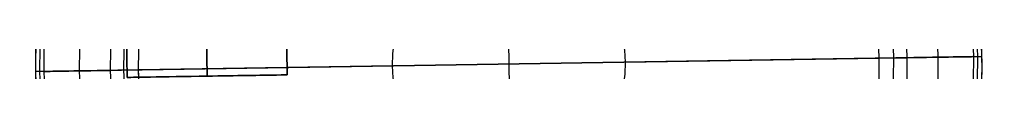
# Model space of a CAD drawing. Units: millimetres. Extents: x -556 to 134, y 73 to 968.
# Drawn here: x -545 to -478, y 105 to 106 of the extents above; entities that cross this region are included whole.
import ezdxf

# ---------------------------------------------------------------- set-up
doc = ezdxf.new("R2010")
doc.units = ezdxf.units.MM
doc.header["$MEASUREMENT"] = 0
doc.layers.add('Predefinito', color=7, linetype='Continuous', true_color=0x000000)

# ---------------------------------------------------------------- blocks, each defined once
blk = doc.blocks.new('P00000612')
at = {"layer": 'Predefinito'}
for p, q in [((-2, 32.5), (-19, 32.5)), ((-10.5, 32.229, 34.5), (-10.5, 32.229, 4.188)), ((-10.5, 26.229, 34.5), (-10.5, 32.229, 34.5)), ((-2, 31.229, -9), (-19, 31.229, -9)), ((-19, -31.229, -9), (-19, 31.229, -9)), ((-10.5, -31.229, -9), (-10.5, 31.229, -9)), ((-2, 31.229, -9), (-2, -31.229, -9)), ((-19, 30.302, 11.75), (-19, -30.302, 11.75)), ((-2, -30.302, 11.75), (-2, 30.302, 11.75)), ((-35, 29.5), (-35, -29.5)), ((-35, 29.5), (-21.2, 29.5)), ((-21.2, 29.5), (-21.2, 25.44)), ((14, 29.5), (0.2, 29.5)), ((0.2, 25.44), (0.2, 29.5)), ((14, -29.5), (14, 29.5)), ((-19, 28.475, 15.666), (-19, 28.475, 19.479)), ((-2, 28.475, 19.479), (-2, 28.475, 15.666)), ((-10.5, 26.229, -0.5), (-10.5, 26.229, 34.5)), ((-10.5, 15.229, -0.5), (-10.5, 26.229, -0.5)), ((-21.2, 25.44), (-21, 25.44)), ((-21, 25.44), (-21, 8)), ((0.2, 25.44), (0, 25.44)), ((0, 8), (0, 25.44)), ((-22, 20.729, 27.578), (-22, 20.729, 34.5)), ((-22, 20.729, 34.5), (-16, 20.729, 34.5)), ((-16, 20.729, 34.5), (-16, 20.729, -0.5)), ((-16, 20.729, -0.5), (-5, 20.729, -0.5)), ((-5, 20.729, -0.5), (-5, 20.729, 34.5)), ((-5, 20.729, 34.5), (1, 20.729, 34.5)), ((1, 20.729, 34.5), (1, 20.729, 27.578)), ((-10.5, 15.229, -0.5), (-10.5, 15.229, 34.5)), ((-10.5, 9.229, 34.5), (-10.5, 15.229, 34.5)), ((-19, 12.983, 31.964), (-19, 12.983, 29.794)), ((-2, 12.983, 29.794), (-2, 12.983, 31.964)), ((-10.5, 9.229, 34.5), (-10.5, 9.229, 31.162)), ((-19, 8), (-21, 8)), ((0, 8), (-2, 8)), ((-35, 0, -29.5), (-21.2, 0, -29.5)), ((-21.2, 0, 29.5), (-35, 0, 29.5)), ((-35, 0, 29.5), (-35, 0, -29.5)), ((-21, 0, -25.44), (-21.2, 0, -25.44)), ((-21.2, 0, -29.5), (-21.2, 0, -25.44)), ((-21.2, 0, 25.44), (-21.2, 0, 29.5)), ((-19, 0, -8), (-21, 0, -8)), ((-21, 0, 8), (-19, 0, 8)), ((-21, 0, 25.44), (-21, 0, 8)), ((-21, 0, -8), (-21, 0, -25.44)), ((-19, 0, -9), (-2, 0, -9)), ((0, 0, -8), (-2, 0, -8)), ((-2, 0, 8), (0, 0, 8)), ((0.2, 0, -25.44), (0, 0, -25.44)), ((14, 0, -29.5), (0.2, 0, -29.5)), ((0.2, 0, 29.5), (14, 0, 29.5)), ((14, 0, 29.5), (14, 0, -29.5)), ((-21.2, 0, 25.44), (-21, 0, 25.44)), ((-2, 0, 32.5), (-19, 0, 32.5)), ((-19, -0.386, -9), (-19, -0.386, -7.991)), ((-19, -0.386, 7.991), (-19, -0.386, 32.498)), ((-2, -0.386, -9), (-2, -0.386, -7.991)), ((-2, -0.386, 7.991), (-2, -0.386, 32.498)), ((0, 0, 25.44), (0.2, 0, 25.44)), ((0, 0, 25.44), (0, 0, 8)), ((0, 0, -8), (0, 0, -25.44)), ((0.2, 0, -29.5), (0.2, 0, -25.44)), ((0.2, 0, 25.44), (0.2, 0, 29.5)), ((-19, -8), (-21, -8)), ((-21, -8), (-21, -25.44)), ((0, -8), (-2, -8)), ((0, -25.44), (0, -8)), ((-21.2, -25.44), (-21.2, -29.5)), ((-21.2, -25.44), (-21, -25.44)), ((0.2, -25.44), (0, -25.44)), ((0.2, -29.5), (0.2, -25.44)), ((-35, -29.5), (-21.2, -29.5)), ((14, -29.5), (0.2, -29.5)), ((-19, -31.229, -9), (-2, -31.229, -9)), ((-2, -32.5), (-19, -32.5))]:
    blk.add_line(p, q, dxfattribs=at)
at = {"layer": 'Predefinito', "extrusion": (1, 4.85331e-16, 5.41884e-17)}
blk.add_arc((0, 0, -19), 32.5, 343.92335, 28.81832, dxfattribs=at)
at = {"layer": 'Predefinito', "extrusion": (1, 3.33238e-16, -2.58072e-17)}
blk.add_arc((0, 0, -2), 32.5, 343.92335, 28.81832, dxfattribs=at)
at = {"layer": 'Predefinito', "extrusion": (1, 0, 0)}
for centre, radius, start, end in [((0, 0, -10.5), 32.5, 343.92335, 7.40438), ((0, 0, -35), 29.5, 270, 90), ((0, 0, -28.1), 29.5, 270, 90), ((0, 0, 7.1), 29.5, 270, 90), ((0, 0, 14), 29.5, 270, 90), ((0, 0, -20.5), 34.5, 40.05284, 64.13587), ((0, 0, -0.5), 34.5, 40.05284, 64.13587), ((0, 0, -21.1), 25.44, 270, 90), ((0, 0, -21), 25.44, 270, 90), ((0, 0, 0.1), 25.44, 270, 90), ((0, 0, -10.5), 32.5, 73.50277, 90), ((0, 0, -20), 8, 270, 90), ((0, 0, -2), 8, 270, 90), ((0, 0, -1), 8, 270, 90), ((0, 0, -35), 29.5, 90, 270), ((0, 0, -28.1), 29.5, 90, 270), ((0, 0, -21.1), 25.44, 90, 270), ((0, 0, -2), 8, 90, 270), ((0, 0, -21), 25.44, 90, 270), ((0, 0, -20), 8, 90, 270), ((0, 0, -19), 32.5, 90, 196.07665), ((0, 0, -10.5), 32.5, 90, 196.07665), ((0, 0, -1), 8, 90, 270), ((0, 0, 0.1), 25.44, 90, 270), ((0, 0, 7.1), 29.5, 90, 270), ((0, 0, 14), 29.5, 90, 270)]:
    blk.add_arc(centre, radius, start, end, dxfattribs=at)
at = {"layer": 'Predefinito'}
for centre, radius, start, end in [((-10.5, 20.729, 34.5), 11.5, 0, 180), ((-10.5, 20.729, 19.343), 11.5, 42.34261, 137.65739), ((-10.5, 20.729, -0.5), 5.5, 0, 180), ((-10.5, 20.729, 34.5), 5.5, 0, 180), ((-10.5, 20.729, 17), 5.5, 0, 180), ((-10.5, 20.729, 34.5), 11.5, 180, 0), ((-10.5, 20.729, 31.039), 11.5, 180, 209.53187), ((-10.5, 20.729, -0.5), 5.5, 180, 0), ((-10.5, 20.729, 34.5), 5.5, 180, 0), ((-10.5, 20.729, 17), 5.5, 180, 0), ((-10.5, 20.729, 31.039), 11.5, 330.46813, 0), ((-10.5, 20.729, 31.039), 11.5, 222.34261, 254.73918), ((-10.5, 20.729, 31.039), 11.5, 285.25935, 317.65739)]:
    blk.add_arc(centre, radius, start, end, dxfattribs=at)
at = {"layer": 'Predefinito', "extrusion": (1, -2.28819e-15, 6.02155e-17)}
blk.add_arc((0, 0, -21.2), 29.5, 270, 90, dxfattribs=at)
at = {"layer": 'Predefinito', "extrusion": (1, 3.53766e-16, -4.70433e-19)}
blk.add_arc((0, 0, 0.2), 29.5, 270, 90, dxfattribs=at)
at = {"layer": 'Predefinito', "extrusion": (1, 8.92803e-16, 5.3871e-16)}
blk.add_arc((0, 0, -19), 34.5, 34.37488, 67.8941, dxfattribs=at)
at = {"layer": 'Predefinito', "extrusion": (1, -1.63949e-16, 3.47896e-16)}
blk.add_arc((0, 0, -2), 34.5, 34.37488, 67.8941, dxfattribs=at)
at = {"layer": 'Predefinito', "extrusion": (1, 0, 6.98253e-17)}
blk.add_arc((0, 0, -21.2), 25.44, 270, 90, dxfattribs=at)
at = {"layer": 'Predefinito', "extrusion": (1, 1.36378e-19, -1.00167e-36)}
blk.add_arc((0, 0), 25.44, 270, 90, dxfattribs=at)
at = {"layer": 'Predefinito', "extrusion": (1, -1.09102e-18, -2.22686e-35)}
blk.add_arc((0, 0, 0.2), 25.44, 270, 90, dxfattribs=at)
at = {"layer": 'Predefinito', "extrusion": (1, -7.23673e-31, -3.47227e-30)}
blk.add_arc((0, 0, -19), 32.5, 66.45447, 90, dxfattribs=at)
at = {"layer": 'Predefinito', "extrusion": (1, 1.25537e-16, 1.09471e-15)}
blk.add_arc((0, 0, -2), 32.5, 66.45447, 90, dxfattribs=at)
at = {"layer": 'Predefinito', "extrusion": (1, 0, 2.22045e-16)}
for centre in [(0, 0, -21), (0, 0, -19)]:
    blk.add_arc(centre, 8, 270, 90, dxfattribs=at)
at = {"layer": 'Predefinito', "extrusion": (1, 0, 1.92593e-34)}
blk.add_arc((0, 0), 8, 270, 90, dxfattribs=at)
at = {"layer": 'Predefinito', "extrusion": (1, 0, -6.98253e-17)}
blk.add_arc((0, 0, -21.2), 25.44, 90, 270, dxfattribs=at)
at = {"layer": 'Predefinito', "extrusion": (1, 0, -2.22045e-16)}
for centre in [(0, 0, -21), (0, 0, -19)]:
    blk.add_arc(centre, 8, 90, 270, dxfattribs=at)
at = {"layer": 'Predefinito', "extrusion": (1, -1.36378e-19, 1.00167e-36)}
blk.add_arc((0, 0), 25.44, 90, 270, dxfattribs=at)
at = {"layer": 'Predefinito', "extrusion": (1, -3.53766e-16, 4.70433e-19)}
blk.add_arc((0, 0, 0.2), 29.5, 90, 270, dxfattribs=at)
at = {"layer": 'Predefinito', "extrusion": (1, 2.28819e-15, -6.02155e-17)}
blk.add_arc((0, 0, -21.2), 29.5, 90, 270, dxfattribs=at)
at = {"layer": 'Predefinito', "extrusion": (1, -1.59774e-17, 2.2724e-17)}
blk.add_arc((0, 0, -2), 32.5, 90, 196.07665, dxfattribs=at)
at = {"layer": 'Predefinito', "extrusion": (1, 0, -1.92593e-34)}
blk.add_arc((0, 0), 8, 90, 270, dxfattribs=at)
at = {"layer": 'Predefinito', "extrusion": (1, 1.09102e-18, 2.22686e-35)}
blk.add_arc((0, 0, 0.2), 25.44, 90, 270, dxfattribs=at)
at = {"layer": 'Predefinito'}
for points, knots in [([(-2, 28.475, 15.666), (-2.509, 29.033, 14.651), (-3.059, 29.527, 13.626), (-3.934, 30.177, 12.08), (-4.236, 30.38, 11.558), (-4.858, 30.757, 10.516), (-5.178, 30.93, 9.995), (-5.829, 31.244, 8.965), (-6.165, 31.387, 8.449), (-6.862, 31.645, 7.426), (-7.222, 31.759, 6.919), (-7.794, 31.908, 6.181), (-7.989, 31.953, 5.94), (-8.397, 32.037, 5.471), (-8.608, 32.075, 5.245), (-8.952, 32.125, 4.925), (-9.073, 32.141, 4.819), (-9.328, 32.17, 4.622), (-9.461, 32.183, 4.53), (-9.736, 32.204, 4.374), (-9.879, 32.213, 4.308), (-10.182, 32.226, 4.215), (-10.341, 32.229, 4.188), (-10.66, 32.229, 4.188), (-10.821, 32.226, 4.215), (-11.125, 32.213, 4.31), (-11.272, 32.204, 4.378), (-11.684, 32.171, 4.614), (-11.926, 32.143, 4.812), (-12.385, 32.076, 5.238), (-12.6, 32.038, 5.468), (-13.01, 31.954, 5.939), (-13.205, 31.908, 6.18), (-13.778, 31.759, 6.919), (-14.138, 31.645, 7.426), (-14.835, 31.387, 8.449), (-15.171, 31.244, 8.965), (-16.153, 30.77, 10.518), (-16.77, 30.397, 11.557), (-17.647, 29.746, 13.106), (-17.932, 29.513, 13.622), (-18.481, 29.017, 14.649), (-18.747, 28.753, 15.161), (-19, 28.475, 15.666)], [-0.04294288, -0.04294288, -0.04294288, -0.04294288, -0.03914319, -0.03914319, -0.03726436, -0.03726436, -0.03538552, -0.03538552, -0.03348646, -0.03348646, -0.03158741, -0.03158741, -0.03064648, -0.03064648, -0.02970556, -0.02970556, -0.02923509, -0.02923509, -0.02876463, -0.02876463, -0.02829417, -0.02829417, -0.02782371, -0.02782371, -0.02735178, -0.02735178, -0.02687985, -0.02687985, -0.02593599, -0.02593599, -0.02499214, -0.02499214, -0.02404828, -0.02404828, -0.02214869, -0.02214869, -0.02024911, -0.02024911, -0.01644838, -0.01644838, -0.01455586, -0.01455586, -0.01266334, -0.01266334, -0.01266334, -0.01266334]), ([(-19, 28.475, 19.479), (-19.211, 28.244, 19.817), (-19.412, 28.004, 20.154), (-19.797, 27.505, 20.83), (-19.98, 27.246, 21.168), (-20.329, 26.708, 21.843), (-20.494, 26.428, 22.181), (-20.804, 25.846, 22.856), (-20.949, 25.544, 23.194), (-21.217, 24.914, 23.869), (-21.34, 24.587, 24.207), (-21.559, 23.904, 24.882), (-21.656, 23.548, 25.219), (-21.818, 22.804, 25.894), (-21.883, 22.416, 26.231), (-21.974, 21.602, 26.905), (-22, 21.177, 27.242), (-22, 20.729, 27.578)], [0, 0, 0, 0, 0.00146053, 0.00146053, 0.00292106, 0.00292106, 0.00438159, 0.00438159, 0.00584212, 0.00584212, 0.00730265, 0.00730265, 0.00876319, 0.00876319, 0.01022372, 0.01022372, 0.01168427, 0.01168427, 0.01168427, 0.01168427]), ([(1, 20.729, 27.578), (1, 21.177, 27.242), (0.974, 21.602, 26.905), (0.883, 22.416, 26.231), (0.818, 22.804, 25.894), (0.656, 23.548, 25.219), (0.559, 23.904, 24.882), (0.34, 24.587, 24.207), (0.217, 24.914, 23.869), (-0.051, 25.544, 23.194), (-0.196, 25.846, 22.856), (-0.506, 26.428, 22.181), (-0.671, 26.708, 21.843), (-1.02, 27.246, 21.168), (-1.203, 27.505, 20.83), (-1.588, 28.004, 20.154), (-1.789, 28.244, 19.817), (-2, 28.475, 19.479)], [-0.01168427, -0.01168427, -0.01168427, -0.01168427, -0.01022373, -0.01022373, -0.00876319, -0.00876319, -0.00730265, -0.00730265, -0.00584212, -0.00584212, -0.00438159, -0.00438159, -0.00292106, -0.00292106, -0.00146053, -0.00146053, 0, 0, 0, 0]), ([(-22, 20.729, 27.578), (-22, 20.484, 27.762), (-21.992, 20.232, 27.947), (-21.958, 19.713, 28.315), (-21.932, 19.447, 28.499), (-21.856, 18.896, 28.867), (-21.808, 18.613, 29.051), (-21.682, 18.027, 29.418), (-21.605, 17.724, 29.601), (-21.416, 17.097, 29.968), (-21.304, 16.772, 30.151), (-21.1, 16.266, 30.425), (-21.026, 16.094, 30.516), (-20.865, 15.743, 30.699), (-20.777, 15.564, 30.79), (-20.585, 15.199, 30.972), (-20.481, 15.013, 31.063), (-20.253, 14.632, 31.244), (-20.129, 14.437, 31.335), (-19.856, 14.038, 31.516), (-19.708, 13.834, 31.606), (-19.38, 13.416, 31.785), (-19.2, 13.202, 31.875), (-19, 12.983, 31.964)], [0.011684266, 0.011684266, 0.011684266, 0.011684266, 0.012871847, 0.012871847, 0.014059432, 0.014059432, 0.015247021, 0.015247021, 0.016434616, 0.016434616, 0.017622206, 0.017622206, 0.018215983, 0.018215983, 0.018809759, 0.018809759, 0.01940354, 0.01940354, 0.01999732, 0.01999732, 0.020591108, 0.020591108, 0.021184897, 0.021184897, 0.021184897, 0.021184897]), ([(-2, 12.983, 31.964), (-1.8, 13.202, 31.875), (-1.62, 13.416, 31.785), (-1.292, 13.834, 31.606), (-1.144, 14.038, 31.516), (-0.871, 14.437, 31.335), (-0.747, 14.632, 31.244), (-0.519, 15.013, 31.063), (-0.415, 15.199, 30.972), (-0.223, 15.564, 30.79), (-0.135, 15.743, 30.699), (0.026, 16.094, 30.516), (0.1, 16.266, 30.425), (0.304, 16.772, 30.151), (0.416, 17.097, 29.968), (0.605, 17.724, 29.601), (0.682, 18.027, 29.418), (0.808, 18.613, 29.051), (0.856, 18.896, 28.867), (0.932, 19.447, 28.499), (0.958, 19.713, 28.315), (0.992, 20.232, 27.947), (1, 20.484, 27.762), (1, 20.729, 27.578)], [-0.021184897, -0.021184897, -0.021184897, -0.021184897, -0.02059111, -0.02059111, -0.019997322, -0.019997322, -0.019403541, -0.019403541, -0.018809761, -0.018809761, -0.018215984, -0.018215984, -0.017622207, -0.017622207, -0.016434624, -0.016434624, -0.015247026, -0.015247026, -0.014059436, -0.014059436, -0.012871849, -0.012871849, -0.011684266, -0.011684266, -0.011684266, -0.011684266]), ([(-19, 12.983, 29.794), (-18.858, 12.828, 29.862), (-18.707, 12.67, 29.929), (-18.377, 12.348, 30.064), (-18.2, 12.184, 30.13), (-17.812, 11.85, 30.263), (-17.602, 11.68, 30.329), (-17.254, 11.42, 30.428), (-17.133, 11.333, 30.46), (-16.877, 11.158, 30.525), (-16.743, 11.07, 30.557), (-16.459, 10.892, 30.621), (-16.31, 10.803, 30.652), (-15.993, 10.624, 30.715), (-15.825, 10.534, 30.746), (-15.466, 10.355, 30.807), (-15.276, 10.265, 30.836), (-14.867, 10.088, 30.895), (-14.648, 10, 30.923), (-14.177, 9.83, 30.978), (-13.923, 9.746, 31.004), (-13.37, 9.589, 31.053), (-13.072, 9.515, 31.076), (-12.418, 9.385, 31.115), (-12.065, 9.33, 31.132), (-11.495, 9.271, 31.15), (-11.301, 9.255, 31.154), (-10.905, 9.234, 31.16), (-10.703, 9.229, 31.162), (-10.093, 9.229, 31.162), (-9.699, 9.251, 31.156), (-8.938, 9.329, 31.132), (-8.584, 9.385, 31.116), (-7.93, 9.515, 31.076), (-7.631, 9.589, 31.053), (-7.078, 9.746, 31.004), (-6.824, 9.83, 30.978), (-6.352, 10, 30.923), (-6.133, 10.088, 30.895), (-5.724, 10.265, 30.836), (-5.534, 10.355, 30.807), (-5.176, 10.534, 30.746), (-5.008, 10.624, 30.715), (-4.69, 10.803, 30.652), (-4.541, 10.892, 30.621), (-4.115, 11.158, 30.525), (-3.862, 11.334, 30.46), (-3.398, 11.68, 30.329), (-3.187, 11.85, 30.263), (-2.8, 12.184, 30.13), (-2.622, 12.348, 30.064), (-2.293, 12.67, 29.929), (-2.142, 12.828, 29.862), (-2, 12.983, 29.794)], [-0.0846805, -0.0846805, -0.0846805, -0.0846805, -0.08347424, -0.08347424, -0.08226799, -0.08226799, -0.08106168, -0.08106168, -0.08045852, -0.08045852, -0.07985537, -0.07985537, -0.07925211, -0.07925211, -0.07864885, -0.07864885, -0.07804559, -0.07804559, -0.07744233, -0.07744233, -0.07683995, -0.07683995, -0.07623756, -0.07623756, -0.07563517, -0.07563517, -0.07533398, -0.07533398, -0.07503279, -0.07503279, -0.07443006, -0.07443006, -0.07382733, -0.07382733, -0.0732246, -0.0732246, -0.07262188, -0.07262188, -0.07201876, -0.07201876, -0.07141565, -0.07141565, -0.07081253, -0.07081253, -0.07020942, -0.07020942, -0.0690034, -0.0690034, -0.06779738, -0.06779738, -0.06659142, -0.06659142, -0.06538546, -0.06538546, -0.06538546, -0.06538546])]:
    blk.add_open_spline(points, degree=3, knots=knots, dxfattribs=at)
blk = doc.blocks.new('P00000614')
at = {"layer": 'Predefinito'}
for p, q in [((0, 7.5, 38), (0, 7.5, 37)), ((0, 5.5, 40), (0, 6.5, 39)), ((0, 5.5, 36), (0, 6.5, 36)), ((0, 5.5, 58), (0, 5.5, 55.2)), ((0, 5.5, 52.8), (0, 5.5, 40)), ((0, 5.5, 36), (0, 5.5)), ((0, -5.5), (0, 5.5)), ((0, 3.95, 53), (0, 5.3, 53)), ((0, 3.95, 55), (0, 5.3, 55)), ((2.175, 3.767, 54), (2.875, 4.98, 54)), ((2.525, 4.373, 53.3), (2.525, 4.373, 54.7)), ((0, 3.75, 54.8), (0, 3.75, 53.2)), ((0, -3, 60.5), (0, 3, 60.5)), ((-7.5, 0, 37), (-7.5, 0, 38)), ((-6.5, 0, 39), (-5.5, 0, 40)), ((-6.5, 0, 36), (-5.5, 0, 36)), ((-5.5, 0, 55.2), (-5.5, 0, 58)), ((-5.5, 0, 40), (-5.5, 0, 52.8)), ((-5.5, 0), (-5.5, 0, 36)), ((-5.5, 0), (5.5, 0)), ((-5.3, 0, 53), (-3.95, 0, 53)), ((-5.3, 0, 55), (-3.95, 0, 55)), ((-3.75, 0, 53.2), (-3.75, 0, 54.8)), ((-3, 0, 60.5), (3, 0, 60.5)), ((3.75, 0, 54.8), (3.75, 0, 53.2)), ((3.95, 0, 53), (5.3, 0, 53)), ((3.95, 0, 55), (5.3, 0, 55)), ((4.35, 0, 54), (5.75, 0, 54)), ((5.05, 0, 53.3), (5.05, 0, 54.7)), ((5.5, 0, 58), (5.5, 0, 55.2)), ((5.5, 0, 40), (6.5, 0, 39)), ((5.5, 0, 52.8), (5.5, 0, 40)), ((5.5, 0, 36), (6.5, 0, 36)), ((7.5, 0, 38), (7.5, 0, 37)), ((5.5, 0, 36), (5.5, 0)), ((0, -3.75, 54.8), (0, -3.75, 53.2)), ((0, -5.3, 53), (0, -3.95, 53)), ((0, -5.3, 55), (0, -3.95, 55)), ((0, -5.5, 36), (0, -5.5)), ((0, -6.5, 36), (0, -5.5, 36)), ((0, -5.5, 52.8), (0, -5.5, 40)), ((0, -5.5, 40), (0, -6.5, 39)), ((0, -5.5, 58), (0, -5.5, 55.2)), ((0, -7.5, 38), (0, -7.5, 37))]:
    blk.add_line(p, q, dxfattribs=at)
for centre, radius, start, end in [((0, 0, 38), 7.5, 0, 180), ((0, 0, 37), 7.5, 0, 180), ((0, 0, 37.5), 7.5, 0, 180), ((0, 0, 39), 6.5, 0, 180), ((0, 0, 36), 6.5, 0, 180), ((0, 0, 54), 5.75, 60, 0), ((0, 0, 54.048), 5.748, 60, 0), ((0, 0, 53.952), 5.748, 60, 0), ((0, 0, 52.8), 5.5, 0, 180), ((0, 0, 55.2), 5.5, 0, 180), ((0, 0, 58), 5.5, 0, 180), ((0, 0, 40), 5.5, 0, 180), ((0, 0, 36), 5.5, 0, 180), ((0, 0), 5.5, 0, 180), ((0, 0, 56.6), 5.5, 0, 180), ((0, 0, 46.4), 5.5, 0, 180), ((0, 0, 18), 5.5, 0, 180), ((0, 0, 53), 5.3, 0, 180), ((0, 0, 55), 5.3, 0, 180), ((0, 0, 53), 5.3, 0, 180), ((0, 0, 54.698), 5.002, 60, 0), ((0, 0, 53.302), 5.002, 60, 0), ((0, 0, 54), 4.35, 60, 0), ((0, 0, 53), 3.95, 0, 180), ((0, 0, 55), 3.95, 0, 180), ((0, 0, 53.2), 3.75, 0, 180), ((0, 0, 54.8), 3.75, 0, 180), ((0, 0, 54), 3.75, 0, 180), ((0, 0, 53.2), 3.75, 0, 180), ((0, 0, 60.5), 3, 0, 180), ((0, 0, 60.5), 3, 0, 180), ((0, 0, 53), 3.95, 0, 39.375), ((0, 0, 38), 7.5, 180, 0), ((0, 0, 37), 7.5, 180, 0), ((0, 0, 37.5), 7.5, 180, 0), ((0, 0, 36), 6.5, 180, 0), ((0, 0, 39), 6.5, 180, 0), ((0, 0, 36), 5.5, 180, 0), ((0, 0), 5.5, 180, 0), ((0, 0, 40), 5.5, 180, 0), ((0, 0, 58), 5.5, 180, 360), ((0, 0, 55.2), 5.5, 180, 0), ((0, 0, 52.8), 5.5, 180, 0), ((0, 0, 18), 5.5, 180, 0), ((0, 0, 46.4), 5.5, 180, 0), ((0, 0, 56.6), 5.5, 180, 0), ((0, 0, 55), 5.3, 180, 0), ((0, 0, 53), 5.3, 180, 0), ((0, 0, 53), 5.3, 180, 0), ((0, 0, 55), 3.95, 180, 0), ((0, 0, 53), 3.95, 180, 0), ((0, 0, 54.8), 3.75, 180, 0), ((0, 0, 53.2), 3.75, 180, 0), ((0, 0, 53.2), 3.75, 180, 0), ((0, 0, 54), 3.75, 180, 0), ((0, 0, 60.5), 3, 180, 0), ((0, 0, 60.5), 3, 180, 0), ((0, 0, 53), 3.95, 317.86765, 0)]:
    blk.add_arc(centre, radius, start, end, dxfattribs=at)
at = {"layer": 'Predefinito', "extrusion": (1, 0, 0)}
for centre, radius, start, end in [((6.5, 38), 1, 0, 90), ((6.5, 37), 1, 270, 0), ((5.05, 54), 0.7, 0, 3.96465), ((5.05, 54), 0.7, 356.03535, 0), ((5.05, 54), 0.7, 3.96465, 180), ((5.05, 54), 0.7, 180, 356.03535), ((5.3, 52.8), 0.2, 0, 90), ((5.3, 55.2), 0.2, 270, 0), ((3, 58), 2.5, 0, 90), ((3.95, 53.2), 0.2, 180, 270), ((3.95, 54.8), 0.2, 90, 180), ((-3, 58), 2.5, 90, 180), ((-3.95, 54.8), 0.2, 0, 90), ((-3.95, 53.2), 0.2, 270, 0), ((-5.05, 54), 0.7, 0, 176.03535), ((-5.05, 54), 0.7, 183.96465, 0), ((-5.3, 55.2), 0.2, 180, 270), ((-5.3, 52.8), 0.2, 90, 180), ((-5.05, 54), 0.7, 176.03535, 180), ((-5.05, 54), 0.7, 180, 183.96465), ((-6.5, 37), 1, 180, 270), ((-6.5, 38), 1, 90, 180)]:
    blk.add_arc(centre, radius, start, end, dxfattribs=at)
at = {"layer": 'Predefinito', "extrusion": (0.866025, -0.5, -4.47894e-17)}
blk.add_arc((5.05, 54), 0.7, 3.96465, 180, dxfattribs=at)
at = {"layer": 'Predefinito', "extrusion": (0.866025, -0.5, -4.96229e-18)}
blk.add_arc((5.05, 54), 0.7, 180, 356.03535, dxfattribs=at)
at = {"layer": 'Predefinito', "extrusion": (0.866025, -0.5, 2.27416e-14)}
blk.add_arc((5.05, 54), 0.7, 0, 3.96465, dxfattribs=at)
at = {"layer": 'Predefinito', "extrusion": (0.866025, -0.5, -3.46809e-14)}
blk.add_arc((5.05, 54), 0.7, 356.03535, 360, dxfattribs=at)
at = {"layer": 'Predefinito', "extrusion": (0, 1, 0)}
for centre, radius, start, end in [((6.5, 38), 1, 0, 90), ((5.05, 54), 0.7, 0, 3.96465), ((5.05, 54), 0.7, 356.03535, 0), ((5.05, 54), 0.7, 3.96465, 180), ((5.05, 54), 0.7, 180, 356.03535), ((-3.95, 53.2), 0.2, 270, 0), ((-5.05, 54), 0.7, 0, 176.03535), ((-5.05, 54), 0.7, 183.96465, 0), ((-5.05, 54), 0.7, 176.03535, 180), ((-5.05, 54), 0.7, 180, 183.96465), ((-6.5, 38), 1, 90, 180)]:
    blk.add_arc(centre, radius, start, end, dxfattribs=at)
at = {"layer": 'Predefinito', "extrusion": (-1.02054e-17, 1, 0)}
for centre, radius, start, end in [((6.5, 37), 1, 270, 0), ((5.3, 55.2), 0.2, 270, 360), ((-5.3, 55.2), 0.2, 180, 270), ((-6.5, 37), 1, 180, 270)]:
    blk.add_arc(centre, radius, start, end, dxfattribs=at)
at = {"layer": 'Predefinito', "extrusion": (-1.09198e-15, 1, 0)}
blk.add_arc((5.3, 52.8), 0.2, 0, 90, dxfattribs=at)
at = {"layer": 'Predefinito', "extrusion": (-5.91913e-17, 1, 0)}
blk.add_arc((3, 58), 2.5, 0, 90, dxfattribs=at)
at = {"layer": 'Predefinito', "extrusion": (8.06226e-16, 1, 1.79018e-30)}
blk.add_arc((3.95, 54.8), 0.2, 90, 180, dxfattribs=at)
at = {"layer": 'Predefinito', "extrusion": (-8.2173e-32, 1, -7.25281e-46)}
blk.add_arc((3.95, 53.2), 0.2, 180, 270, dxfattribs=at)
at = {"layer": 'Predefinito', "extrusion": (-1.09198e-15, 1, 1.2326e-31)}
blk.add_arc((-5.3, 52.8), 0.2, 90, 180, dxfattribs=at)
at = {"layer": 'Predefinito', "extrusion": (-5.91913e-17, 1, -9.86076e-33)}
blk.add_arc((-3, 58), 2.5, 90, 180, dxfattribs=at)
at = {"layer": 'Predefinito', "extrusion": (8.06226e-16, 1, 7.14905e-30)}
blk.add_arc((-3.95, 54.8), 0.2, 0, 90, dxfattribs=at)
blk = doc.blocks.new('P00000611')
at = {"layer": 'Predefinito'}
for p, q in [((-31.788, 31.935), (-21, 32.5)), ((-21, 32.5), (-21, 25.442)), ((10.788, 31.935), (0, 32.5)), ((0, 25.442), (0, 32.5)), ((-36, 26.442), (-36.922, 27.364)), ((15, 26.442), (15.922, 27.364)), ((-35, 25.442), (-36, 26.442)), ((14, 25.442), (15, 26.442)), ((-35, 25.442), (-21, 25.442)), ((0, 25.442), (14, 25.442)), ((-36.922, 0, -27.364), (-36, 0, -26.442)), ((-36, 0, 26.442), (-36.922, 0, 27.364)), ((-36, 0, -26.442), (-35, 0, -25.442)), ((-35, 0, 25.442), (-36, 0, 26.442)), ((-21, 0, 25.442), (-35, 0, 25.442)), ((-35, 0, -25.442), (-21, 0, -25.442)), ((-31.788, 0, 31.935), (-21, 0, 32.5)), ((-21, 0, -32.5), (-31.788, 0, -31.935)), ((-21, 0, 32.5), (-21, 0, 25.442)), ((-21, 0, -25.442), (-21, 0, -32.5)), ((14, 0, 25.442), (0, 0, 25.442)), ((0, 0, -25.442), (14, 0, -25.442)), ((10.788, 0, 31.935), (0, 0, 32.5)), ((0, 0, -32.5), (10.788, 0, -31.935)), ((0, 0, 32.5), (0, 0, 25.442)), ((0, 0, -25.442), (0, 0, -32.5)), ((15, 0, 26.442), (14, 0, 25.442)), ((14, 0, -25.442), (15, 0, -26.442)), ((15.922, 0, 27.364), (15, 0, 26.442)), ((15, 0, -26.442), (15.922, 0, -27.364)), ((-35, -25.442), (-36, -26.442)), ((-35, -25.442), (-21, -25.442)), ((-21, -25.442), (-21, -32.5)), ((0, -25.442), (14, -25.442)), ((0, -32.5), (0, -25.442)), ((14, -25.442), (15, -26.442)), ((-36, -26.442), (-36.922, -27.364)), ((15, -26.442), (15.922, -27.364)), ((-31.788, -31.935), (-21, -32.5)), ((10.788, -31.935), (0, -32.5))]:
    blk.add_line(p, q, dxfattribs=at)
at = {"layer": 'Predefinito', "extrusion": (1, 0, -5.46571e-17)}
blk.add_arc((0, 0, -21), 32.5, 270, 90, dxfattribs=at)
at = {"layer": 'Predefinito', "extrusion": (1, 0, 0)}
for centre, radius, start, end in [((0, 0), 32.5, 270, 90), ((0, 0, -26.394), 32.217, 270, 90), ((0, 0, 5.394), 32.217, 270, 90), ((0, 0, 15.922), 27.364, 270, 90), ((0, 0, -35), 25.442, 270, 90), ((0, 0, -28), 25.442, 270, 90), ((0, 0, -21), 25.442, 270, 90), ((0, 0, 7), 25.442, 270, 90), ((0, 0, -28), 25.442, 90, 270), ((0, 0, -26.394), 32.217, 90, 270), ((0, 0), 32.5, 90, 270), ((0, 0, 7), 25.442, 90, 270), ((0, 0, -35), 25.442, 90, 270), ((0, 0, -21), 25.442, 90, 270), ((0, 0, 5.394), 32.217, 90, 270), ((0, 0, 15.922), 27.364, 90, 270)]:
    blk.add_arc(centre, radius, start, end, dxfattribs=at)
at = {"layer": 'Predefinito'}
for centre, start, end in [((-31.5, 26.442), 93, 170.34805), ((10.5, 26.442), 9.65195, 87), ((-31.5, -26.442), 189.65195, 267), ((10.5, -26.442), 273, 350.34805)]:
    blk.add_arc(centre, 5.5, start, end, dxfattribs=at)
at = {"layer": 'Predefinito', "extrusion": (1, -1.1125e-16, 0)}
blk.add_arc((0, 0, -31.788), 31.935, 270, 90, dxfattribs=at)
at = {"layer": 'Predefinito', "extrusion": (1, 0, 2.78124e-17)}
blk.add_arc((0, 0, 10.788), 31.935, 270, 90, dxfattribs=at)
at = {"layer": 'Predefinito', "extrusion": (1, 0, -1.2983e-16)}
blk.add_arc((0, 0, -36.922), 27.364, 270, 90, dxfattribs=at)
at = {"layer": 'Predefinito', "extrusion": (1, 0, -1.34358e-16)}
blk.add_arc((0, 0, -36), 26.442, 270, 90, dxfattribs=at)
at = {"layer": 'Predefinito', "extrusion": (1, 0, -3.35895e-17)}
blk.add_arc((0, 0, 15), 26.442, 270, 90, dxfattribs=at)
at = {"layer": 'Predefinito', "extrusion": (1, 0, -4.84469e-34)}
blk.add_arc((0, 0), 25.442, 270, 90, dxfattribs=at)
at = {"layer": 'Predefinito', "extrusion": (1, 6.98194e-17, -6.80704e-49)}
blk.add_arc((0, 0, 14), 25.442, 270, 90, dxfattribs=at)
at = {"layer": 'Predefinito', "extrusion": (1, 0, 1.2983e-16)}
blk.add_arc((0, 0, -36.922), 27.364, 90, 270, dxfattribs=at)
at = {"layer": 'Predefinito', "extrusion": (0, 1, 0)}
for centre, start, end in [((31.5, 26.442), 9.65195, 87), ((31.5, -26.442), 273, 350.34805), ((-10.5, 26.442), 93, 170.34805), ((-10.5, -26.442), 189.65195, 267)]:
    blk.add_arc(centre, 5.5, start, end, dxfattribs=at)
at = {"layer": 'Predefinito', "extrusion": (1, 0, 1.34358e-16)}
blk.add_arc((0, 0, -36), 26.442, 90, 270, dxfattribs=at)
at = {"layer": 'Predefinito', "extrusion": (1, 0, 4.84469e-34)}
blk.add_arc((0, 0), 25.442, 90, 270, dxfattribs=at)
at = {"layer": 'Predefinito', "extrusion": (1, 0, -2.78124e-17)}
blk.add_arc((0, 0, 10.788), 31.935, 90, 270, dxfattribs=at)
at = {"layer": 'Predefinito', "extrusion": (1, 0, 3.35895e-17)}
blk.add_arc((0, 0, 15), 26.442, 90, 270, dxfattribs=at)
at = {"layer": 'Predefinito', "extrusion": (1, 1.1125e-16, 0)}
blk.add_arc((0, 0, -31.788), 31.935, 90, 270, dxfattribs=at)
at = {"layer": 'Predefinito', "extrusion": (1, 0, 5.46571e-17)}
blk.add_arc((0, 0, -21), 32.5, 90, 270, dxfattribs=at)
at = {"layer": 'Predefinito', "extrusion": (1, -6.98194e-17, 6.80704e-49)}
blk.add_arc((0, 0, 14), 25.442, 90, 270, dxfattribs=at)
blk = doc.blocks.new('A000004471')
at = {"layer": 'Predefinito', "rotation": 360}
for name, p in [('P00000612', (0, 0)), ('P00000611', (0, 0)), ('P00000614', (-10.5, 20.729, -0.5))]:
    blk.add_blockref(name, p, dxfattribs=at)
blk = doc.blocks.new('16090_4GI1604')
at = {"layer": 'Predefinito', "extrusion": (-0.015924, 0.999873, -5.47251e-15), "rotation": 270}
blk.add_blockref('A000004471', (509.957, -10.5, 113.524), dxfattribs=at)

msp = doc.modelspace()

# ---------------------------------------------------------------- block references
at = {"layer": 'Predefinito'}
msp.add_blockref('16090_4GI1604', (0, 0), dxfattribs=at)

doc.saveas('drawing.dxf')
